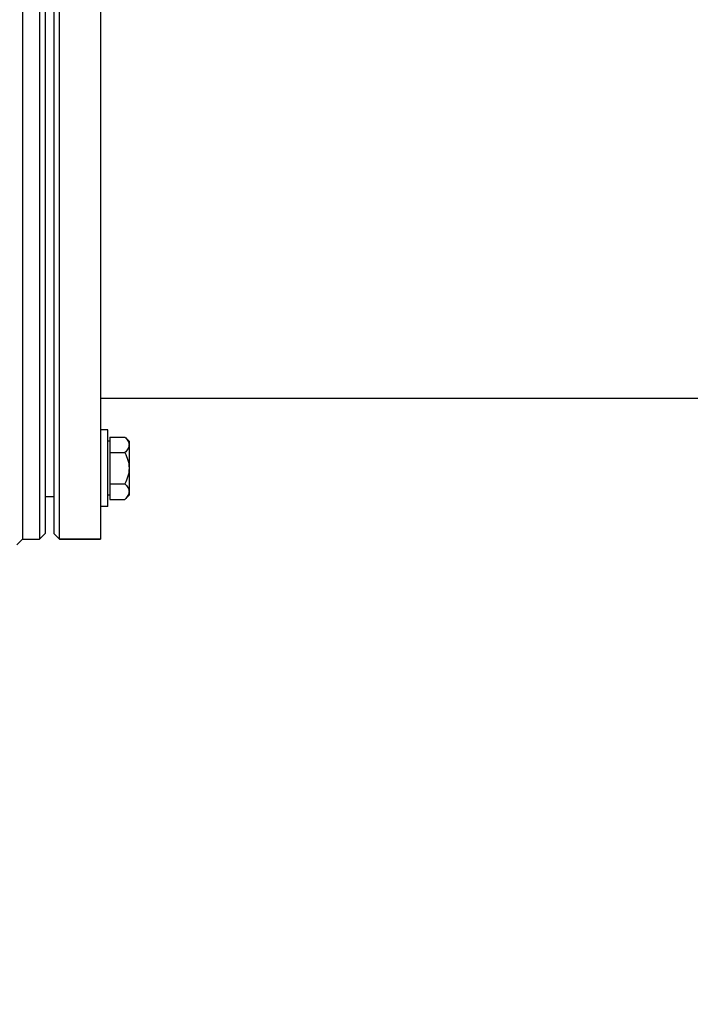
# Model space of a CAD drawing. Units: millimetres. Extents: x 0 to 841, y 0 to 594.
# Drawn here: x 165 to 224, y 230 to 316 of the extents above; entities that cross this region are included whole.
import ezdxf

# ---------------------------------------------------------------- set-up
doc = ezdxf.new("R2010")
doc.units = ezdxf.units.MM
doc.header["$LTSCALE"] = 46.255
doc.layers.get('0').update_dxf_attribs({"linetype": 'CONTINUOUS'})
for name, color, linetype in [('02___PRT_ALL_AXES', 7, 'CONTINUOUS'), ('AXES', 7, 'CONTINUOUS'), ('SOLIDES', 7, 'CONTINUOUS')]:
    doc.layers.add(name, color=color, linetype=linetype)
doc.styles.get("Standard").update_dxf_attribs({"font": 'txt', "width": 0.85})
doc.dimstyles.new('DIMSTYLE_2', dxfattribs={"dimtxt": 3.5, "dimasz": 3.5, "dimexe": 1.5, "dimexo": 1, "dimgap": 0.875, "dimtad": 1, "dimdec": 4, "dimlfac": 4, "dimtxsty": 'STANDARD', "dimblk": '_FILLED', "dimblk1": '_FILLED', "dimblk2": '_FILLED', "dimcen": 0.09, "dimclrt": 5, "dimadec": 0, "dimazin": 0, "dimtp": 0.0001, "dimtm": 0.0001, "dimtfac": 1, "dimtdec": 4, "dimtofl": 0, "dimtmove": 0, "dimatfit": 3, "dimldrblk": '_FILLED', "dimfxl": 1, "dimtolj": 1, "dimarcsym": 0})

# ---------------------------------------------------------------- blocks, each defined once
blk = doc.blocks.new('_FILLED')
at = {"color": 0, "linetype": 'BYBLOCK'}
blk.add_solid([(0, 0), (-1, 0.214), (-1, -0.214)], dxfattribs=at)
blk = doc.blocks.new('*D30')
at = {"color": 2, "linetype": 'CONTINUOUS'}
for p, q in [((115.452, 256.954), (115.452, 222.175)), ((277.952, 225.175), (277.952, 216.503)), ((115.452, 223.675), (196.702, 223.675)), ((277.952, 223.675), (196.702, 223.675))]:
    blk.add_line(p, q, dxfattribs=at)
at = {"color": 2, "linetype": 'CONTINUOUS', "xscale": 3.5, "yscale": 3.5, "zscale": 3.5, "rotation": 180}
blk.add_blockref('_FILLED', (115.452, 223.675), dxfattribs=at)
at = {"color": 2, "linetype": 'CONTINUOUS', "xscale": 3.5, "yscale": 3.5, "zscale": 3.5}
blk.add_blockref('_FILLED', (277.952, 223.675), dxfattribs=at)
at = {"color": 5, "linetype": 'CONTINUOUS', "insert": (196.702, 228.05), "char_height": 3.5, "width": 8.925, "attachment_point": 2, "line_spacing_factor": 0.9}
blk.add_mtext('650', dxfattribs=at)

msp = doc.modelspace()

# ---------------------------------------------------------------- linework, layer by layer
at = {"color": 7, "linetype": 'CONTINUOUS'}
for p, q in [((168.452, 462.405936), (168.452, 270.905936)), ((168.952, 270.405936), (168.952, 462.905936)), ((167.702, 274.155936), (168.452, 274.155936)), ((168.452, 270.905936), (168.952, 270.405936)), ((168.952, 270.405936), (172.577, 270.405936))]:
    msp.add_line(p, q, dxfattribs=at)
at = {"layer": '02___PRT_ALL_AXES', "color": 7, "linetype": 'CONTINUOUS'}
for p, q in [((173.202, 280.030936), (172.577, 280.030936)), ((173.202, 273.280936), (173.202, 280.030936)), ((173.202, 273.280936), (172.577, 273.280936))]:
    msp.add_line(p, q, dxfattribs=at)
at = {"layer": 'AXES', "color": 7, "linetype": 'CONTINUOUS'}
for p, q in [((172.577, 462.905936), (172.577, 270.405936)), ((173.3895, 279.030936), (173.202, 279.030936)), ((173.3895, 279.39835), (173.3895, 273.913522)), ((173.3895, 279.39835), (174.709587, 279.39835)), ((174.709587, 279.39835), (175.077, 279.030936)), ((175.077, 279.030828), (175.077, 274.281044)), ((173.3895, 278.027143), (174.709587, 278.027143)), ((173.3895, 275.284729), (174.709587, 275.284729)), ((173.3895, 274.280936), (173.202, 274.280936)), ((173.3895, 273.913522), (174.709587, 273.913522)), ((174.709587, 273.913522), (175.077, 274.280936)), ((165.702, 270.405936), (167.202, 270.405936)), ((172.577, 270.405936), (168.952, 270.405936))]:
    msp.add_line(p, q, dxfattribs=at)
for points, knots in [([(174.709587, 279.39835), (174.809678, 279.298258), (174.946341, 279.14052), (175.05733, 278.897249), (175.077, 278.772902), (175.077, 278.712746)], [0, 0, 0, 0, 0.53355144, 0.773255571, 1, 1, 1, 1]), ([(175.077, 278.712746), (175.077, 278.652596), (175.057391, 278.528248), (174.94633, 278.284996), (174.809688, 278.127244), (174.709587, 278.027143)], [0, 0, 0, 0, 0.226723379, 0.466404714, 1, 1, 1, 1]), ([(174.709587, 278.027143), (174.816198, 277.813921), (175.001362, 277.372018), (175.077, 276.894002), (175.077, 276.655936)], [0, 0, 0, 0, 0.500340149, 1, 1, 1, 1]), ([(175.077, 276.655936), (175.077, 276.417892), (175.001386, 275.939872), (174.816208, 275.497971), (174.709587, 275.284729)], [0, 0, 0, 0, 0.499613779, 1, 1, 1, 1]), ([(174.709587, 275.284729), (174.809678, 275.184638), (174.946341, 275.026899), (175.05733, 274.783628), (175.077, 274.659281), (175.077, 274.599126)], [0, 0, 0, 0, 0.53355144, 0.773255571, 1, 1, 1, 1]), ([(175.077, 274.599126), (175.077, 274.538975), (175.057391, 274.414628), (174.94633, 274.171375), (174.809688, 274.013623), (174.709587, 273.913522)], [0, 0, 0, 0, 0.226723379, 0.466404714, 1, 1, 1, 1])]:
    msp.add_open_spline(points, degree=3, knots=knots, dxfattribs=at)
at = {"layer": 'SOLIDES', "color": 7, "linetype": 'CONTINUOUS'}
for p, q in [((167.202, 319.538605), (167.202, 270.405936)), ((167.702, 319.906127), (167.702, 270.905936)), ((165.702, 318.906019), (165.702, 270.405936)), ((179.327, 282.780936), (172.577, 282.780936)), ((179.328076, 282.780956), (179.327, 282.780936)), ((182.327, 282.780936), (182.325964, 282.780956)), ((256.827, 282.780936), (182.327, 282.780936)), ((165.702, 270.405936), (165.202, 269.905936)), ((167.702, 270.905936), (167.202, 270.405936))]:
    msp.add_line(p, q, dxfattribs=at)
msp.add_arc((180.827, 202.865268), 79.929745, 88.92544013, 91.07453222, dxfattribs=at)

# ---------------------------------------------------------------- dimensions: what is measured, and where the dimension line sits
at = {"color": 2, "linetype": 'CONTINUOUS'}
dim = msp.add_linear_dim(base=(115.452, 223.675403), p1=(277.952, 215.503436), p2=(115.452, 257.953763), angle=180, dimstyle='DIMSTYLE_2', dxfattribs=at)
dim.commit()
dim.dimension.update_dxf_attribs({"geometry": '*D30', "text_midpoint": (196.701996, 223.675403), "dimtype": 160})

doc.saveas('drawing.dxf')
